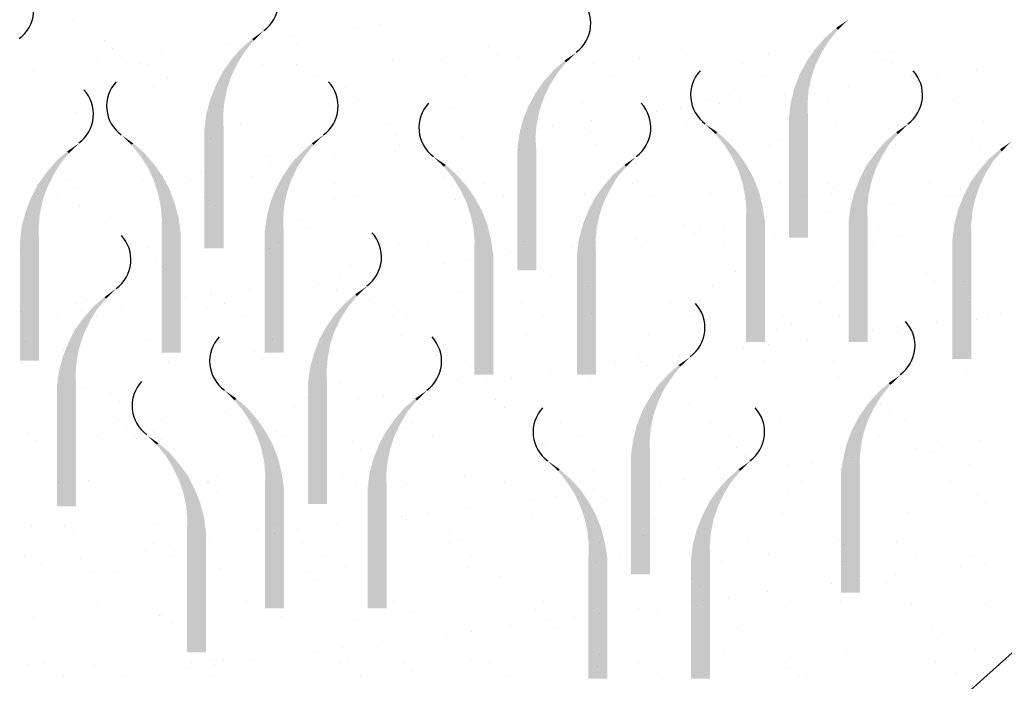
# Model space of a CAD drawing. Units: inches. Extents: x 8.03 to 18.03, y 0.01 to 8.01.
# Drawn here: x 10.69 to 11.69, y 5.07 to 5.73 of the extents above; entities that cross this region are included whole.
import ezdxf

# ---------------------------------------------------------------- set-up
doc = ezdxf.new("R2010")
doc.units = ezdxf.units.IN
doc.header["$MEASUREMENT"] = 0
doc.layers.add('PDF34_GROWING_MEDIUM', color=7, linetype='Continuous')
doc.layers.add('PDF34_VAGETATION', color=7, linetype='Continuous')

msp = doc.modelspace()

# ---------------------------------------------------------------- linework, layer by layer
at = {"layer": 'PDF34_GROWING_MEDIUM', "lineweight": 25}
for points in [[(10.74385, 5.73398), (10.74385, 5.73398)], [(11.02883, 5.72673), (11.02883, 5.72673)], [(11.05423, 5.72995), (11.05423, 5.72995)], [(10.96313, 5.71826), (10.96313, 5.71826)], [(10.77489, 5.71423), (10.77489, 5.71423)], [(10.89863, 5.7098), (10.89863, 5.7098)], [(10.92403, 5.71302), (10.92403, 5.71302)], [(10.97119, 5.7098), (10.97119, 5.7098)], [(11.16467, 5.70818), (11.16467, 5.70818)], [(10.78375, 5.70576), (10.78375, 5.70576)], [(10.83293, 5.70093), (10.83293, 5.70093)], [(11.17354, 5.70012), (11.17354, 5.70012)], [(11.36098, 5.70375), (11.36098, 5.70375)], [(11.44764, 5.70052), (11.44764, 5.70052)], [(11.55487, 5.70214), (11.55487, 5.70214)], [(11.57421, 5.70214), (11.57421, 5.70214)], [(10.76844, 5.69246), (10.76844, 5.69246)], [(10.79383, 5.69569), (10.79383, 5.69569)], [(10.81197, 5.69085), (10.81197, 5.69085)], [(10.81882, 5.68964), (10.81882, 5.68964)], [(10.93572, 5.69004), (10.93572, 5.69004)], [(10.96958, 5.69004), (10.96958, 5.69004)], [(11.06672, 5.69488), (11.06672, 5.69488)], [(11.12033, 5.69045), (11.12033, 5.69045)], [(11.19329, 5.69649), (11.19329, 5.69649)], [(11.27069, 5.69045), (11.27069, 5.69045)], [(11.31704, 5.69609), (11.31704, 5.69609)], [(11.42144, 5.69085), (11.42144, 5.69085)], [(11.56373, 5.69408), (11.56373, 5.69408)], [(11.5722, 5.69125), (11.5722, 5.69125)], [(10.70273, 5.684), (10.70273, 5.684)], [(10.83938, 5.67674), (10.83938, 5.67674)], [(10.99014, 5.67715), (10.99014, 5.67715)], [(11.14049, 5.67755), (11.14049, 5.67755)], [(11.29124, 5.67755), (11.29124, 5.67755)], [(11.442, 5.67795), (11.442, 5.67795)], [(11.59235, 5.67835), (11.59235, 5.67835)], [(11.61936, 5.67916), (11.61936, 5.67916)], [(11.65886, 5.6844), (11.65886, 5.6844)], [(10.82568, 5.66747), (10.82568, 5.66747)], [(11.52866, 5.66747), (11.52866, 5.66747)], [(11.59437, 5.67594), (11.59437, 5.67594)], [(11.01956, 5.66586), (11.01956, 5.66586)], [(11.02843, 5.65739), (11.02843, 5.65739)], [(11.21587, 5.66142), (11.21587, 5.66142)], [(11.40935, 5.65981), (11.40935, 5.65981)], [(11.46417, 5.65901), (11.46417, 5.65901)], [(11.48916, 5.66223), (11.48916, 5.66223)], [(11.63951, 5.65699), (11.63951, 5.65699)], [(11.00424, 5.64691), (11.00424, 5.64691)], [(11.25859, 5.65135), (11.25859, 5.65135)], [(11.38516, 5.65296), (11.38516, 5.65296)], [(11.39847, 5.65014), (11.39847, 5.65014)], [(11.41822, 5.65175), (11.41822, 5.65175)], [(11.50891, 5.65215), (11.50891, 5.65215)], [(11.60565, 5.65538), (11.60565, 5.65538)], [(10.74707, 5.64087), (10.74707, 5.64087)], [(10.87767, 5.6453), (10.87767, 5.6453)], [(11.12799, 5.64651), (11.12799, 5.64651)], [(11.33397, 5.64167), (11.33397, 5.64167)], [(11.35896, 5.6449), (11.35896, 5.6449)], [(10.76199, 5.62958), (10.76199, 5.62958)], [(10.91274, 5.62998), (10.91274, 5.62998)], [(11.0635, 5.63039), (11.0635, 5.63039)], [(11.21425, 5.63079), (11.21425, 5.63079)], [(11.22877, 5.62797), (11.22877, 5.62797)], [(11.26827, 5.63321), (11.26827, 5.63321)], [(11.36461, 5.63079), (11.36461, 5.63079)], [(11.51536, 5.63119), (11.51536, 5.63119)], [(11.66612, 5.6316), (11.66612, 5.6316)], [(10.87405, 5.62313), (10.87405, 5.62313)], [(11.07035, 5.6191), (11.07035, 5.6191)], [(11.20377, 5.62434), (11.20377, 5.62434)], [(11.26383, 5.61749), (11.26383, 5.61749)], [(10.88291, 5.61507), (10.88291, 5.61507)], [(11.07358, 5.60741), (11.07358, 5.60741)], [(11.09857, 5.61064), (11.09857, 5.61064)], [(11.13807, 5.61588), (11.13807, 5.61588)], [(11.2727, 5.60902), (11.2727, 5.60902)], [(11.45046, 5.60741), (11.45046, 5.60741)], [(11.46014, 5.61305), (11.46014, 5.61305)], [(11.57704, 5.60902), (11.57704, 5.60902)], [(11.65403, 5.61144), (11.65403, 5.61144)], [(10.81519, 5.59774), (10.81519, 5.59774)], [(10.93894, 5.59693), (10.93894, 5.59693)], [(11.00787, 5.59895), (11.00787, 5.59895)], [(11.06954, 5.60177), (11.06954, 5.60177)], [(11.19612, 5.60338), (11.19612, 5.60338)], [(11.31986, 5.60257), (11.31986, 5.60257)], [(11.66289, 5.60338), (11.66289, 5.60338)], [(10.94338, 5.59008), (10.94338, 5.59008)], [(10.96837, 5.59371), (10.96837, 5.59371)], [(10.72853, 5.58081), (10.72853, 5.58081)], [(10.87767, 5.58161), (10.87767, 5.58161)], [(10.70757, 5.56831), (10.70757, 5.56831)], [(10.7374, 5.57274), (10.7374, 5.57274)], [(10.81318, 5.57315), (10.81318, 5.57315)], [(10.83817, 5.57637), (10.83817, 5.57637)], [(10.85792, 5.56871), (10.85792, 5.56871)], [(10.92484, 5.57637), (10.92484, 5.57637)], [(11.00868, 5.56912), (11.00868, 5.56912)], [(11.11832, 5.57476), (11.11832, 5.57476)], [(11.15943, 5.56912), (11.15943, 5.56912)], [(11.30979, 5.56952), (11.30979, 5.56952)], [(11.31503, 5.57073), (11.31503, 5.57073)], [(11.46054, 5.56992), (11.46054, 5.56992)], [(11.50851, 5.56912), (11.50851, 5.56912)], [(11.6113, 5.56992), (11.6113, 5.56992)], [(10.70797, 5.55944), (10.70797, 5.55944)], [(10.74748, 5.56428), (10.74748, 5.56428)], [(11.12759, 5.5667), (11.12759, 5.5667)], [(11.26142, 5.55783), (11.26142, 5.55783)], [(11.38839, 5.55944), (11.38839, 5.55944)], [(11.51173, 5.55904), (11.51173, 5.55904)], [(11.51738, 5.56065), (11.51738, 5.56065)], [(11.63145, 5.55702), (11.63145, 5.55702)], [(11.64274, 5.56388), (11.64274, 5.56388)], [(11.6641, 5.55985), (11.6641, 5.55985)], [(10.72772, 5.55541), (10.72772, 5.55541)], [(10.74989, 5.54735), (10.74989, 5.54735)], [(10.87848, 5.55582), (10.87848, 5.55582)], [(10.8805, 5.55219), (10.8805, 5.55219)], [(11.00707, 5.5538), (11.00707, 5.5538)], [(11.02924, 5.55582), (11.02924, 5.55582)], [(11.13081, 5.5534), (11.13081, 5.5534)], [(11.17959, 5.55622), (11.17959, 5.55622)], [(11.33034, 5.55662), (11.33034, 5.55662)], [(11.4811, 5.55662), (11.4811, 5.55662)], [(11.57341, 5.54775), (11.57341, 5.54775)], [(11.63911, 5.55662), (11.63911, 5.55662)], [(11.50891, 5.53929), (11.50891, 5.53929)], [(11.5339, 5.54292), (11.5339, 5.54292)], [(10.77972, 5.53405), (10.77972, 5.53405)], [(10.97321, 5.53244), (10.97321, 5.53244)], [(11.16951, 5.528), (11.16951, 5.528)], [(11.44321, 5.53082), (11.44321, 5.53082)], [(10.98207, 5.52437), (10.98207, 5.52437)], [(11.36299, 5.52639), (11.36299, 5.52639)], [(11.37186, 5.51833), (11.37186, 5.51833)], [(11.37871, 5.52236), (11.37871, 5.52236)], [(11.40371, 5.52558), (11.40371, 5.52558)], [(11.5593, 5.52236), (11.5593, 5.52236)], [(10.80109, 5.50865), (10.80109, 5.50865)], [(10.95184, 5.50906), (10.95184, 5.50906)], [(11.07277, 5.50865), (11.07277, 5.50865)], [(11.1026, 5.50906), (11.1026, 5.50906)], [(11.19934, 5.51027), (11.19934, 5.51027)], [(11.25295, 5.50946), (11.25295, 5.50946)], [(11.27351, 5.50865), (11.27351, 5.50865)], [(11.31301, 5.51349), (11.31301, 5.51349)], [(11.32309, 5.50946), (11.32309, 5.50946)], [(11.40371, 5.50986), (11.40371, 5.50986)], [(11.45369, 5.5143), (11.45369, 5.5143)], [(11.55446, 5.50986), (11.55446, 5.50986)], [(11.58026, 5.51591), (11.58026, 5.51591)], [(10.69145, 5.50261), (10.69145, 5.50261)], [(10.81842, 5.50422), (10.81842, 5.50422)], [(10.94217, 5.50382), (10.94217, 5.50382)], [(11.24852, 5.50503), (11.24852, 5.50503)], [(10.82769, 5.49011), (10.82769, 5.49011)], [(11.11832, 5.4881), (11.11832, 5.4881)], [(11.14331, 5.49132), (11.14331, 5.49132)], [(11.18281, 5.49656), (11.18281, 5.49656)], [(10.83656, 5.48165), (10.83656, 5.48165)], [(11.024, 5.48568), (11.024, 5.48568)], [(11.05261, 5.47923), (11.05261, 5.47923)], [(11.21748, 5.48407), (11.21748, 5.48407)], [(11.41419, 5.47963), (11.41419, 5.47963)], [(11.60767, 5.47802), (11.60767, 5.47802)], [(10.98812, 5.47076), (10.98812, 5.47076)], [(11.01311, 5.47439), (11.01311, 5.47439)], [(11.22675, 5.476), (11.22675, 5.476)], [(11.61654, 5.46996), (11.61654, 5.46996)], [(11.62057, 5.02736), (11.75964, 5.15192), (11.91321, 5.21399), (12.00874, 5.23334), (12.04744, 5.26196), (12.12887, 5.32928), (12.2248, 5.40103), (12.32033, 5.43932), (12.44045, 5.46794)], [(11.64556, 5.47036), (11.64556, 5.47036)], [(10.88372, 5.45907), (10.88372, 5.45907)], [(10.92242, 5.4623), (10.92242, 5.4623)], [(11.01029, 5.46069), (11.01029, 5.46069)], [(11.13404, 5.45988), (11.13404, 5.45988)], [(11.26464, 5.46472), (11.26464, 5.46472)], [(11.39121, 5.46633), (11.39121, 5.46633)], [(11.51496, 5.46593), (11.51496, 5.46593)], [(10.74667, 5.44738), (10.74667, 5.44738)], [(10.75312, 5.45424), (10.75312, 5.45424)], [(10.85792, 5.45383), (10.85792, 5.45383)], [(10.88291, 5.45706), (10.88291, 5.45706)], [(10.89702, 5.44738), (10.89702, 5.44738)], [(11.04778, 5.44779), (11.04778, 5.44779)], [(11.19853, 5.44819), (11.19853, 5.44819)], [(11.34889, 5.44859), (11.34889, 5.44859)], [(11.49964, 5.44859), (11.49964, 5.44859)], [(11.6504, 5.449), (11.6504, 5.449)], [(10.69104, 5.43932), (10.69104, 5.43932)], [(10.75272, 5.44013), (10.75272, 5.44013)], [(10.79222, 5.44497), (10.79222, 5.44497)], [(10.87888, 5.44335), (10.87888, 5.44335)], [(11.07237, 5.44174), (11.07237, 5.44174)], [(11.26867, 5.43731), (11.26867, 5.43731)], [(11.68345, 5.43731), (11.68345, 5.43731)], [(10.72772, 5.4365), (10.72772, 5.4365)], [(10.76682, 5.43449), (10.76682, 5.43449)], [(10.91758, 5.43449), (10.91758, 5.43449)], [(11.06834, 5.43489), (11.06834, 5.43489)], [(11.08123, 5.43328), (11.08123, 5.43328)], [(11.21869, 5.43529), (11.21869, 5.43529)], [(11.36944, 5.43529), (11.36944, 5.43529)], [(11.46215, 5.43569), (11.46215, 5.43569)], [(11.47102, 5.42763), (11.47102, 5.42763)], [(11.5202, 5.43569), (11.5202, 5.43569)], [(11.61775, 5.42844), (11.61775, 5.42844)], [(11.65846, 5.43126), (11.65846, 5.43126)], [(11.67055, 5.4361), (11.67055, 5.4361)], [(11.45651, 5.42118), (11.45651, 5.42118)], [(11.55325, 5.41997), (11.55325, 5.41997)], [(11.57865, 5.4236), (11.57865, 5.4236)], [(11.58308, 5.4228), (11.58308, 5.4228)], [(10.69467, 5.40949), (10.69467, 5.40949)], [(10.82124, 5.41111), (10.82124, 5.41111)], [(10.94499, 5.4107), (10.94499, 5.4107)], [(11.07559, 5.41514), (11.07559, 5.41514)], [(11.20216, 5.41675), (11.20216, 5.41675)], [(11.32591, 5.41635), (11.32591, 5.41635)], [(11.48755, 5.41151), (11.48755, 5.41151)], [(10.73337, 5.40063), (10.73337, 5.40063)], [(10.92685, 5.39901), (10.92685, 5.39901)], [(11.42305, 5.40304), (11.42305, 5.40304)], [(11.44845, 5.40627), (11.44845, 5.40627)], [(10.68983, 5.38732), (10.68983, 5.38732)], [(10.84019, 5.38773), (10.84019, 5.38773)], [(10.93572, 5.39095), (10.93572, 5.39095)], [(10.99094, 5.38773), (10.99094, 5.38773)], [(11.12316, 5.39498), (11.12316, 5.39498)], [(11.1417, 5.38813), (11.1417, 5.38813)], [(11.29205, 5.38853), (11.29205, 5.38853)], [(11.31664, 5.39337), (11.31664, 5.39337)], [(11.31825, 5.38894), (11.31825, 5.38894)], [(11.35735, 5.39418), (11.35735, 5.39418)], [(11.44281, 5.38853), (11.44281, 5.38853)], [(11.51335, 5.38894), (11.51335, 5.38894)], [(11.59356, 5.38894), (11.59356, 5.38894)], [(11.29286, 5.38571), (11.29286, 5.38571)], [(11.32551, 5.3849), (11.32551, 5.3849)], [(11.01311, 5.36757), (11.01311, 5.36757)], [(11.16266, 5.36878), (11.16266, 5.36878)], [(11.18805, 5.37201), (11.18805, 5.37201)], [(11.22715, 5.37725), (11.22715, 5.37725)], [(11.26787, 5.3716), (11.26787, 5.3716)], [(11.39444, 5.37322), (11.39444, 5.37322)], [(11.51818, 5.37241), (11.51818, 5.37241)], [(11.64879, 5.37725), (11.64879, 5.37725)], [(10.75594, 5.36112), (10.75594, 5.36112)], [(10.88654, 5.36596), (10.88654, 5.36596)], [(11.09695, 5.35991), (11.09695, 5.35991)], [(11.13686, 5.36677), (11.13686, 5.36677)], [(10.78134, 5.35669), (10.78134, 5.35669)], [(10.7902, 5.34863), (10.7902, 5.34863)], [(10.97764, 5.35225), (10.97764, 5.35225)], [(11.03246, 5.35145), (11.03246, 5.35145)], [(11.05786, 5.35467), (11.05786, 5.35467)], [(11.17153, 5.35064), (11.17153, 5.35064)], [(10.92766, 5.33774), (10.92766, 5.33774)], [(10.96676, 5.34298), (10.96676, 5.34298)], [(11.18039, 5.34258), (11.18039, 5.34258)], [(11.36783, 5.34661), (11.36783, 5.34661)], [(11.56131, 5.345), (11.56131, 5.345)], [(10.90226, 5.33452), (10.90226, 5.33452)], [(11.45974, 5.32767), (11.45974, 5.32767)], [(11.53874, 5.32767), (11.53874, 5.32767)], [(11.57018, 5.33653), (11.57018, 5.33653)], [(11.58631, 5.32928), (11.58631, 5.32928)], [(10.78537, 5.32605), (10.78537, 5.32605)], [(10.79746, 5.32041), (10.79746, 5.32041)], [(10.82447, 5.31799), (10.82447, 5.31799)], [(10.83656, 5.32565), (10.83656, 5.32565)], [(10.93612, 5.32646), (10.93612, 5.32646)], [(10.94821, 5.31759), (10.94821, 5.31759)], [(11.07882, 5.32202), (11.07882, 5.32202)], [(11.08688, 5.32686), (11.08688, 5.32686)], [(11.20539, 5.32364), (11.20539, 5.32364)], [(11.23723, 5.32686), (11.23723, 5.32686)], [(11.32913, 5.32323), (11.32913, 5.32323)], [(11.38799, 5.32726), (11.38799, 5.32726)], [(10.6979, 5.31638), (10.6979, 5.31638)], [(10.70636, 5.30872), (10.70636, 5.30872)], [(10.77206, 5.31719), (10.77206, 5.31719)], [(10.80592, 5.31315), (10.80592, 5.31315)], [(10.83253, 5.30993), (10.83253, 5.30993)], [(10.95668, 5.31356), (10.95668, 5.31356)], [(11.02601, 5.30832), (11.02601, 5.30832)], [(11.10703, 5.31356), (11.10703, 5.31356)], [(11.25779, 5.31396), (11.25779, 5.31396)], [(11.40854, 5.31436), (11.40854, 5.31436)], [(11.5589, 5.31436), (11.5589, 5.31436)], [(11.66249, 5.30912), (11.66249, 5.30912)], [(11.03488, 5.30026), (11.03488, 5.30026)], [(11.22232, 5.30388), (11.22232, 5.30388)], [(11.4158, 5.30227), (11.4158, 5.30227)], [(11.598, 5.30066), (11.598, 5.30066)], [(11.61251, 5.29824), (11.61251, 5.29824)], [(11.62299, 5.30388), (11.62299, 5.30388)], [(11.42467, 5.29421), (11.42467, 5.29421)], [(11.53229, 5.29219), (11.53229, 5.29219)], [(11.27069, 5.27849), (11.27069, 5.27849)], [(11.39726, 5.2801), (11.39726, 5.2801)], [(11.4678, 5.28373), (11.4678, 5.28373)], [(11.49279, 5.28695), (11.49279, 5.28695)], [(11.52101, 5.2793), (11.52101, 5.2793)], [(11.65161, 5.28413), (11.65161, 5.28413)], [(10.75917, 5.26801), (10.75917, 5.26801)], [(10.88977, 5.27244), (10.88977, 5.27244)], [(11.01634, 5.27406), (11.01634, 5.27406)], [(11.14009, 5.27365), (11.14009, 5.27365)], [(11.36259, 5.26962), (11.36259, 5.26962)], [(11.40209, 5.27486), (11.40209, 5.27486)], [(11.48191, 5.26761), (11.48191, 5.26761)], [(11.63266, 5.26761), (11.63266, 5.26761)], [(10.72893, 5.26599), (10.72893, 5.26599)], [(10.87929, 5.2664), (10.87929, 5.2664)], [(10.8805, 5.26599), (10.8805, 5.26599)], [(11.03004, 5.2668), (11.03004, 5.2668)], [(11.0768, 5.26156), (11.0768, 5.26156)], [(11.1808, 5.2668), (11.1808, 5.2668)], [(11.27069, 5.25995), (11.27069, 5.25995)], [(11.2719, 5.25793), (11.2719, 5.25793)], [(11.33115, 5.2672), (11.33115, 5.2672)], [(11.3376, 5.2664), (11.3376, 5.2664)], [(10.88936, 5.25753), (10.88936, 5.25753)], [(11.2074, 5.24947), (11.2074, 5.24947)], [(11.23239, 5.25269), (11.23239, 5.25269)], [(11.27955, 5.25189), (11.27955, 5.25189)], [(11.46699, 5.25551), (11.46699, 5.25551)], [(11.66047, 5.2539), (11.66047, 5.2539)], [(11.1417, 5.2406), (11.1417, 5.2406)], [(11.66934, 5.24584), (11.66934, 5.24584)], [(11.0772, 5.23213), (11.0772, 5.23213)], [(11.08164, 5.22891), (11.08164, 5.22891)], [(11.1022, 5.23536), (11.1022, 5.23536)], [(11.20821, 5.23052), (11.20821, 5.23052)], [(11.33196, 5.23012), (11.33196, 5.23012)], [(11.46256, 5.23455), (11.46256, 5.23455)], [(11.58953, 5.23616), (11.58953, 5.23616)], [(10.70072, 5.22327), (10.70072, 5.22327)], [(10.73498, 5.22327), (10.73498, 5.22327)], [(10.82729, 5.22488), (10.82729, 5.22488)], [(10.93169, 5.21923), (10.93169, 5.21923)], [(10.95104, 5.22407), (10.95104, 5.22407)], [(10.972, 5.21843), (10.972, 5.21843)], [(11.0115, 5.22367), (11.0115, 5.22367)], [(10.74425, 5.2152), (10.74425, 5.2152)], [(10.94701, 5.2152), (10.94701, 5.2152)], [(11.12517, 5.21762), (11.12517, 5.21762)], [(11.13404, 5.20916), (11.13404, 5.20916)], [(11.32148, 5.21319), (11.32148, 5.21319)], [(11.51496, 5.21158), (11.51496, 5.21158)], [(10.81681, 5.19787), (10.81681, 5.19787)], [(10.82447, 5.20513), (10.82447, 5.20513)], [(10.8418, 5.2011), (10.8418, 5.2011)], [(10.8813, 5.20634), (10.8813, 5.20634)], [(10.97522, 5.20553), (10.97522, 5.20553)], [(11.12598, 5.20553), (11.12598, 5.20553)], [(11.27633, 5.20593), (11.27633, 5.20593)], [(11.42709, 5.20634), (11.42709, 5.20634)], [(11.52383, 5.20351), (11.52383, 5.20351)], [(11.57784, 5.20634), (11.57784, 5.20634)], [(10.69427, 5.19182), (10.69427, 5.19182)], [(10.7511, 5.18941), (10.7511, 5.18941)], [(10.84502, 5.19223), (10.84502, 5.19223)], [(10.99578, 5.19223), (10.99578, 5.19223)], [(11.14613, 5.19263), (11.14613, 5.19263)], [(11.29689, 5.19303), (11.29689, 5.19303)], [(11.44764, 5.19303), (11.44764, 5.19303)], [(11.598, 5.19344), (11.598, 5.19344)], [(11.65483, 5.19102), (11.65483, 5.19102)], [(10.7116, 5.18417), (10.7116, 5.18417)], [(10.89299, 5.17933), (10.89299, 5.17933)], [(11.01956, 5.18094), (11.01956, 5.18094)], [(11.14331, 5.18054), (11.14331, 5.18054)], [(11.27391, 5.18497), (11.27391, 5.18497)], [(11.40048, 5.18658), (11.40048, 5.18658)], [(11.52423, 5.18618), (11.52423, 5.18618)], [(11.64234, 5.18134), (11.64234, 5.18134)], [(11.66773, 5.18457), (11.66773, 5.18457)], [(10.76199, 5.17489), (10.76199, 5.17489)], [(10.78617, 5.17651), (10.78617, 5.17651)], [(10.97966, 5.17489), (10.97966, 5.17489)], [(11.17596, 5.17086), (11.17596, 5.17086)], [(11.36985, 5.16925), (11.36985, 5.16925)], [(11.57663, 5.17288), (11.57663, 5.17288)], [(10.98852, 5.16683), (10.98852, 5.16683)], [(11.37871, 5.16079), (11.37871, 5.16079)], [(11.51214, 5.16441), (11.51214, 5.16441)], [(11.53753, 5.16764), (11.53753, 5.16764)], [(11.56615, 5.16482), (11.56615, 5.16482)], [(11.40733, 5.15031), (11.40733, 5.15031)], [(11.44643, 5.15555), (11.44643, 5.15555)], [(10.76763, 5.14507), (10.76763, 5.14507)], [(10.91839, 5.14547), (10.91839, 5.14547)], [(11.06914, 5.14547), (11.06914, 5.14547)], [(11.21949, 5.14587), (11.21949, 5.14587)], [(11.31624, 5.13862), (11.31624, 5.13862)], [(11.37025, 5.14628), (11.37025, 5.14628)], [(11.38194, 5.14708), (11.38194, 5.14708)], [(11.46578, 5.14144), (11.46578, 5.14144)], [(11.52101, 5.14628), (11.52101, 5.14628)], [(11.59235, 5.14305), (11.59235, 5.14305)], [(11.67176, 5.14668), (11.67176, 5.14668)], [(10.70394, 5.13015), (10.70394, 5.13015)], [(10.83051, 5.13176), (10.83051, 5.13176)], [(10.83414, 5.13257), (10.83414, 5.13257)], [(10.95426, 5.13096), (10.95426, 5.13096)], [(11.03085, 5.12814), (11.03085, 5.12814)], [(11.08486, 5.1358), (11.08486, 5.1358)], [(11.21143, 5.13741), (11.21143, 5.13741)], [(11.25174, 5.13015), (11.25174, 5.13015)], [(11.27714, 5.13338), (11.27714, 5.13338)], [(11.33518, 5.1366), (11.33518, 5.1366)], [(10.84341, 5.12451), (10.84341, 5.12451)], [(11.18604, 5.12128), (11.18604, 5.12128)], [(11.22433, 5.12652), (11.22433, 5.12652)], [(11.2332, 5.11846), (11.2332, 5.11846)], [(11.42064, 5.12249), (11.42064, 5.12249)], [(11.61412, 5.12088), (11.61412, 5.12088)], [(11.12154, 5.11282), (11.12154, 5.11282)], [(11.14694, 5.11604), (11.14694, 5.11604)], [(11.62299, 5.11242), (11.62299, 5.11242)], [(11.01674, 5.09911), (11.01674, 5.09911)], [(11.05584, 5.10435), (11.05584, 5.10435)], [(10.99135, 5.09549), (10.99135, 5.09549)], [(11.27673, 5.09186), (11.27673, 5.09186)], [(11.4033, 5.09347), (11.4033, 5.09347)], [(11.52705, 5.09307), (11.52705, 5.09307)], [(11.65765, 5.0975), (11.65765, 5.0975)], [(10.6979, 5.08178), (10.6979, 5.08178)], [(10.71321, 5.0838), (10.71321, 5.0838)], [(10.76521, 5.08138), (10.76521, 5.08138)], [(10.86115, 5.07856), (10.86115, 5.07856)], [(10.86357, 5.0838), (10.86357, 5.0838)], [(10.88533, 5.08581), (10.88533, 5.08581)], [(10.88654, 5.08178), (10.88654, 5.08178)], [(10.89581, 5.08622), (10.89581, 5.08622)], [(10.92564, 5.08702), (10.92564, 5.08702)], [(11.01432, 5.0842), (11.01432, 5.0842)], [(11.02238, 5.08783), (11.02238, 5.08783)], [(11.07882, 5.0842), (11.07882, 5.0842)], [(11.14613, 5.08742), (11.14613, 5.08742)], [(11.16508, 5.0846), (11.16508, 5.0846)], [(11.27512, 5.07977), (11.27512, 5.07977)], [(11.31543, 5.0846), (11.31543, 5.0846)], [(11.46619, 5.08501), (11.46619, 5.08501)], [(11.4686, 5.07815), (11.4686, 5.07815)], [(11.61694, 5.08541), (11.61694, 5.08541)], [(10.73337, 5.07049), (10.73337, 5.07049)], [(10.79544, 5.06969), (10.79544, 5.06969)], [(10.88412, 5.0709), (10.88412, 5.0709)], [(11.03488, 5.0713), (11.03488, 5.0713)], [(11.08768, 5.07614), (11.08768, 5.07614)], [(11.18523, 5.0713), (11.18523, 5.0713)], [(11.33599, 5.0717), (11.33599, 5.0717)], [(11.47788, 5.07009), (11.47788, 5.07009)], [(11.48674, 5.07211), (11.48674, 5.07211)], [(11.6371, 5.07251), (11.6371, 5.07251)], [(11.66531, 5.07412), (11.66531, 5.07412)]]:
    msp.add_lwpolyline(points, dxfattribs=at)
at = {"layer": 'PDF34_VAGETATION', "lineweight": 25}
for centre, radius, start, end in [((10.91536, 5.75313), 0.03608, 305.9841, 42.95117), ((10.66746, 5.74507), 0.03608, 305.9841, 42.95117), ((11.23179, 5.73136), 0.03608, 305.9841, 42.95117), ((11.40512, 5.65881), 0.03607, 137.04739, 234.01489), ((11.56797, 5.6588), 0.03608, 305.98511, 42.95261), ((10.81338, 5.64752), 0.03608, 137.04884, 234.0159), ((10.97583, 5.64752), 0.03608, 305.9841, 42.95117), ((10.72793, 5.63946), 0.03608, 305.9841, 42.95117), ((11.12981, 5.62575), 0.03608, 137.04884, 234.0159), ((11.29266, 5.62575), 0.03608, 305.98511, 42.95261), ((11.01976, 5.49475), 0.03608, 305.9841, 42.95117), ((10.76582, 5.49193), 0.03608, 305.9841, 42.95117), ((11.34748, 5.423), 0.03608, 305.98511, 42.95261), ((11.56031, 5.40486), 0.03608, 305.98511, 42.95261), ((10.91778, 5.38914), 0.03608, 137.04884, 234.0159), ((11.08063, 5.38914), 0.03608, 305.9841, 42.95117), ((10.83918, 5.34399), 0.03608, 137.04884, 234.0159), ((11.24549, 5.31739), 0.03608, 137.04884, 234.0159), ((11.40794, 5.31739), 0.03608, 305.98511, 42.95261)]:
    msp.add_arc(centre, radius, start, end, dxfattribs=at)
at = {"layer": 'PDF34_VAGETATION', "transparency": 33554559}
for points in [[(11.51657, 5.72673), (11.51818, 5.72471), (11.50569, 5.71705)], [(11.52866, 5.73479), (11.51657, 5.72673), (11.51818, 5.72471)], [(10.93652, 5.7239), (10.92484, 5.71544), (10.92645, 5.71383)], [(11.50569, 5.71705), (11.50932, 5.71383), (11.49561, 5.70576)], [(11.51818, 5.72471), (11.50569, 5.71705), (11.50932, 5.71383)], [(10.92484, 5.71544), (10.92645, 5.71383), (10.91355, 5.70576)], [(10.92645, 5.71383), (10.91355, 5.70576), (10.91718, 5.70254)], [(11.50932, 5.71383), (11.49561, 5.70576), (11.50166, 5.70173)], [(10.91355, 5.70576), (10.91718, 5.70254), (10.90387, 5.69488)], [(10.91718, 5.70254), (10.90387, 5.69488), (10.90992, 5.69085)], [(11.25335, 5.70173), (11.24126, 5.69367), (11.24287, 5.69166)], [(11.49561, 5.70576), (11.50166, 5.70173), (11.48715, 5.69367)], [(11.50166, 5.70173), (11.48715, 5.69367), (11.49561, 5.68924)], [(10.90387, 5.69488), (10.90992, 5.69085), (10.89501, 5.68239)], [(10.90992, 5.69085), (10.89501, 5.68239), (10.90387, 5.67835)], [(11.24126, 5.69367), (11.24287, 5.69166), (11.23038, 5.684)], [(11.24287, 5.69166), (11.23038, 5.684), (11.23401, 5.68077)], [(11.48715, 5.69367), (11.49561, 5.68924), (11.47989, 5.68037)], [(11.49561, 5.68924), (11.47989, 5.68037), (11.49118, 5.67594)], [(10.89501, 5.68239), (10.90387, 5.67835), (10.88815, 5.66908)], [(10.90387, 5.67835), (10.88815, 5.66908), (10.89944, 5.66505)], [(11.23038, 5.684), (11.23401, 5.68077), (11.2203, 5.67271)], [(11.23401, 5.68077), (11.2203, 5.67271), (11.22635, 5.66868)], [(11.47989, 5.68037), (11.49118, 5.67594), (11.47425, 5.66626)], [(10.88815, 5.66908), (10.89944, 5.66505), (10.88251, 5.65498)], [(11.2203, 5.67271), (11.22635, 5.66868), (11.21184, 5.66062)], [(11.22635, 5.66868), (11.21184, 5.66062), (11.2203, 5.65618)], [(11.49118, 5.67594), (11.47425, 5.66626), (11.48836, 5.66263)], [(10.89944, 5.66505), (10.88251, 5.65498), (10.89662, 5.65175)], [(11.21184, 5.66062), (11.2203, 5.65618), (11.20458, 5.64732)], [(11.47425, 5.66626), (11.48836, 5.66263), (11.47062, 5.65135)], [(11.48836, 5.66263), (11.47062, 5.65135), (11.48755, 5.64933)], [(10.88251, 5.65498), (10.89662, 5.65175), (10.87848, 5.64006)], [(10.89662, 5.65175), (10.87848, 5.64006), (10.89541, 5.63805)], [(11.20458, 5.64732), (11.21587, 5.64288), (11.19894, 5.63321)], [(11.2203, 5.65618), (11.20458, 5.64732), (11.21587, 5.64288)], [(11.47062, 5.65135), (11.48755, 5.64933), (11.4686, 5.63563)], [(11.48755, 5.64933), (11.4686, 5.63563), (11.48795, 5.63563)], [(10.87848, 5.64006), (10.89541, 5.63805), (10.87646, 5.62474)], [(10.89541, 5.63805), (10.87646, 5.62474), (10.89581, 5.62474)], [(11.21587, 5.64288), (11.19894, 5.63321), (11.21304, 5.62958)], [(11.19894, 5.63321), (11.21304, 5.62958), (11.19531, 5.61829)], [(11.21304, 5.62958), (11.19531, 5.61829), (11.21184, 5.61628)], [(11.39605, 5.62112), (11.39444, 5.6191), (11.38396, 5.62918)], [(11.4686, 5.5143), (11.48795, 5.5143), (11.4686, 5.63563)], [(11.48795, 5.5143), (11.4686, 5.63563), (11.48795, 5.63563)], [(11.58913, 5.62918), (11.57744, 5.62112), (11.57905, 5.6191)], [(10.80431, 5.60983), (10.8027, 5.60822), (10.79222, 5.61829)], [(10.87646, 5.50341), (10.89581, 5.50341), (10.87646, 5.62474)], [(10.89581, 5.50341), (10.87646, 5.62474), (10.89581, 5.62474)], [(10.99739, 5.61829), (10.9853, 5.60983), (10.98691, 5.60822)], [(11.19531, 5.61829), (11.21184, 5.61628), (11.19329, 5.60298)], [(11.4033, 5.60822), (11.39605, 5.62112), (11.39444, 5.6191)], [(11.40693, 5.61144), (11.4033, 5.60822), (11.39605, 5.62112)], [(11.57744, 5.62112), (11.57905, 5.6191), (11.56615, 5.61144)], [(11.57905, 5.6191), (11.56615, 5.61144), (11.56978, 5.60822)], [(10.74949, 5.60983), (10.7374, 5.60177), (10.73901, 5.59975)], [(10.81157, 5.59693), (10.80431, 5.60983), (10.8027, 5.60822)], [(10.81519, 5.60016), (10.81157, 5.59693), (10.80431, 5.60983)], [(10.9853, 5.60983), (10.98691, 5.60822), (10.97442, 5.60016)], [(10.98691, 5.60822), (10.97442, 5.60016), (10.97804, 5.59693)], [(11.21184, 5.61628), (11.19329, 5.60298), (11.21264, 5.60298)], [(11.41096, 5.59612), (11.40693, 5.61144), (11.4033, 5.60822)], [(11.41701, 5.60016), (11.41096, 5.59612), (11.40693, 5.61144)], [(11.56615, 5.61144), (11.56978, 5.60822), (11.55648, 5.60016)], [(11.56978, 5.60822), (11.55648, 5.60016), (11.56252, 5.59612)], [(11.69433, 5.61184), (11.68264, 5.60378), (11.68426, 5.60177)], [(10.7374, 5.60177), (10.73901, 5.59975), (10.72651, 5.59209)], [(10.73901, 5.59975), (10.72651, 5.59209), (10.73014, 5.58887)], [(10.81923, 5.58524), (10.81519, 5.60016), (10.81157, 5.59693)], [(10.82487, 5.58927), (10.81923, 5.58524), (10.81519, 5.60016)], [(10.97442, 5.60016), (10.97804, 5.59693), (10.96434, 5.58927)], [(10.97804, 5.59693), (10.96434, 5.58927), (10.97038, 5.58524)], [(11.19329, 5.48124), (11.21264, 5.48124), (11.19329, 5.60298)], [(11.21264, 5.48124), (11.19329, 5.60298), (11.21264, 5.60298)], [(11.41701, 5.58363), (11.41701, 5.60016), (11.41096, 5.59612)], [(11.42547, 5.58806), (11.41701, 5.58363), (11.41701, 5.60016)], [(11.55648, 5.60016), (11.56252, 5.59612), (11.54761, 5.58806)], [(11.68264, 5.60378), (11.68426, 5.60177), (11.67136, 5.59411)], [(11.68426, 5.60177), (11.67136, 5.59411), (11.67499, 5.59088)], [(10.72651, 5.59209), (10.73014, 5.58887), (10.71684, 5.58081)], [(10.73014, 5.58887), (10.71684, 5.58081), (10.72289, 5.57678)], [(10.82487, 5.57274), (10.82487, 5.58927), (10.81923, 5.58524)], [(10.83374, 5.57678), (10.82487, 5.57274), (10.82487, 5.58927)], [(10.96434, 5.58927), (10.97038, 5.58524), (10.95587, 5.57678)], [(11.12074, 5.58806), (11.11912, 5.58605), (11.10864, 5.59612)], [(11.12799, 5.57516), (11.12074, 5.58806), (11.11912, 5.58605)], [(11.13162, 5.57839), (11.12799, 5.57516), (11.12074, 5.58806)], [(11.30213, 5.58806), (11.30374, 5.58605), (11.29084, 5.57839)], [(11.31382, 5.59612), (11.30213, 5.58806), (11.30374, 5.58605)], [(11.42144, 5.57033), (11.42547, 5.58806), (11.41701, 5.58363)], [(11.43273, 5.57476), (11.42144, 5.57033), (11.42547, 5.58806)], [(11.54761, 5.58806), (11.55648, 5.58363), (11.54076, 5.57476)], [(11.56252, 5.59612), (11.54761, 5.58806), (11.55648, 5.58363)], [(11.67136, 5.59411), (11.67499, 5.59088), (11.66168, 5.58282)], [(11.67499, 5.59088), (11.66168, 5.58282), (11.66773, 5.57879)], [(10.71684, 5.58081), (10.72289, 5.57678), (10.70797, 5.56871)], [(10.97038, 5.58524), (10.95587, 5.57678), (10.96434, 5.57274)], [(11.13565, 5.56307), (11.13162, 5.57839), (11.12799, 5.57516)], [(11.1417, 5.5671), (11.13565, 5.56307), (11.13162, 5.57839)], [(11.29084, 5.57839), (11.29447, 5.57516), (11.28117, 5.5671)], [(11.30374, 5.58605), (11.29084, 5.57839), (11.29447, 5.57516)], [(11.55648, 5.58363), (11.54076, 5.57476), (11.55204, 5.57033)], [(11.66168, 5.58282), (11.66773, 5.57879), (11.65282, 5.57073)], [(11.66773, 5.57879), (11.65282, 5.57073), (11.66168, 5.5663)], [(10.70797, 5.56871), (10.71684, 5.56428), (10.70112, 5.55541)], [(10.72289, 5.57678), (10.70797, 5.56871), (10.71684, 5.56428)], [(10.8293, 5.55944), (10.83374, 5.57678), (10.82487, 5.57274)], [(10.84099, 5.56347), (10.8293, 5.55944), (10.83374, 5.57678)], [(10.95587, 5.57678), (10.96434, 5.57274), (10.94862, 5.56347)], [(10.96434, 5.57274), (10.94862, 5.56347), (10.9599, 5.55944)], [(11.1417, 5.55058), (11.1417, 5.5671), (11.13565, 5.56307)], [(11.15016, 5.55501), (11.1417, 5.55058), (11.1417, 5.5671)], [(11.28117, 5.5671), (11.28721, 5.56307), (11.2723, 5.55501)], [(11.29447, 5.57516), (11.28117, 5.5671), (11.28721, 5.56307)], [(11.42426, 5.55702), (11.43273, 5.57476), (11.42144, 5.57033)], [(11.43837, 5.56065), (11.42426, 5.55702), (11.43273, 5.57476)], [(11.54076, 5.57476), (11.55204, 5.57033), (11.53511, 5.56065)], [(11.55204, 5.57033), (11.53511, 5.56065), (11.54922, 5.55702)], [(11.65282, 5.57073), (11.66168, 5.5663), (11.64596, 5.55743)], [(10.71684, 5.56428), (10.70112, 5.55541), (10.71241, 5.55138)], [(10.83212, 5.54614), (10.84099, 5.56347), (10.8293, 5.55944)], [(10.84623, 5.54937), (10.83212, 5.54614), (10.84099, 5.56347)], [(10.94862, 5.56347), (10.9599, 5.55944), (10.94297, 5.54937)], [(10.9599, 5.55944), (10.94297, 5.54937), (10.95708, 5.54614)], [(11.28721, 5.56307), (11.2723, 5.55501), (11.28117, 5.55058)], [(11.42547, 5.54372), (11.43837, 5.56065), (11.42426, 5.55702)], [(11.442, 5.54574), (11.42547, 5.54372), (11.43837, 5.56065)], [(11.53511, 5.56065), (11.54922, 5.55702), (11.53108, 5.54574)], [(11.54922, 5.55702), (11.53108, 5.54574), (11.54801, 5.54372)], [(11.64596, 5.55743), (11.65725, 5.55299), (11.64032, 5.54332)], [(11.66168, 5.5663), (11.64596, 5.55743), (11.65725, 5.55299)], [(10.70112, 5.55541), (10.71241, 5.55138), (10.69548, 5.5413)], [(10.71241, 5.55138), (10.69548, 5.5413), (10.70959, 5.53768)], [(10.83333, 5.53244), (10.84623, 5.54937), (10.83212, 5.54614)], [(10.85026, 5.53445), (10.83333, 5.53244), (10.84623, 5.54937)], [(10.94297, 5.54937), (10.95708, 5.54614), (10.93935, 5.53445)], [(11.14613, 5.53727), (11.15016, 5.55501), (11.1417, 5.55058)], [(11.15742, 5.54171), (11.14613, 5.53727), (11.15016, 5.55501)], [(11.2723, 5.55501), (11.28117, 5.55058), (11.26545, 5.54171)], [(11.28117, 5.55058), (11.26545, 5.54171), (11.27673, 5.53727)], [(11.65725, 5.55299), (11.64032, 5.54332), (11.65443, 5.53969)], [(10.69548, 5.5413), (10.70959, 5.53768), (10.69145, 5.52639)], [(10.70959, 5.53768), (10.69145, 5.52639), (10.70838, 5.52437)], [(10.95708, 5.54614), (10.93935, 5.53445), (10.95628, 5.53244)], [(11.14895, 5.52397), (11.15742, 5.54171), (11.14613, 5.53727)], [(11.16306, 5.5276), (11.14895, 5.52397), (11.15742, 5.54171)], [(11.26545, 5.54171), (11.27673, 5.53727), (11.2598, 5.5276)], [(11.27673, 5.53727), (11.2598, 5.5276), (11.27391, 5.52397)], [(11.44442, 5.53002), (11.42507, 5.53002), (11.442, 5.54574)], [(11.42507, 5.53002), (11.442, 5.54574), (11.42547, 5.54372)], [(11.53108, 5.54574), (11.54801, 5.54372), (11.52907, 5.53002)], [(11.54801, 5.54372), (11.52907, 5.53002), (11.54842, 5.53002)], [(11.64032, 5.54332), (11.65443, 5.53969), (11.63629, 5.52841)], [(11.65443, 5.53969), (11.63629, 5.52841), (11.65322, 5.52639)], [(10.85228, 5.51913), (10.83293, 5.51913), (10.85026, 5.53445)], [(10.83293, 5.51913), (10.85026, 5.53445), (10.83333, 5.53244)], [(10.93935, 5.53445), (10.95628, 5.53244), (10.93733, 5.51913)], [(10.95628, 5.53244), (10.93733, 5.51913), (10.95668, 5.51913)], [(11.15016, 5.51067), (11.16306, 5.5276), (11.14895, 5.52397)], [(11.16669, 5.51268), (11.15016, 5.51067), (11.16306, 5.5276)], [(11.2598, 5.5276), (11.27391, 5.52397), (11.25577, 5.51268)], [(11.42507, 5.40869), (11.44442, 5.40869), (11.42507, 5.53002)], [(11.44442, 5.40869), (11.42507, 5.53002), (11.44442, 5.53002)], [(11.52907, 5.40869), (11.54842, 5.40869), (11.52907, 5.53002)], [(11.54842, 5.40869), (11.52907, 5.53002), (11.54842, 5.53002)], [(11.63629, 5.52841), (11.65322, 5.52639), (11.63427, 5.51268)], [(10.69145, 5.52639), (10.70838, 5.52437), (10.68943, 5.51107)], [(10.70838, 5.52437), (10.68943, 5.51107), (10.70878, 5.51107)], [(10.83293, 5.3978), (10.85228, 5.3978), (10.83293, 5.51913)], [(10.85228, 5.3978), (10.83293, 5.51913), (10.85228, 5.51913)], [(10.93733, 5.3978), (10.95668, 5.3978), (10.93733, 5.51913)], [(10.95668, 5.3978), (10.93733, 5.51913), (10.95668, 5.51913)], [(11.27391, 5.52397), (11.25577, 5.51268), (11.2727, 5.51067)], [(11.65322, 5.52639), (11.63427, 5.51268), (11.65362, 5.51268)], [(10.68943, 5.38974), (10.70878, 5.38974), (10.68943, 5.51107)], [(10.70878, 5.38974), (10.68943, 5.51107), (10.70878, 5.51107)], [(11.16911, 5.49737), (11.14976, 5.49737), (11.16669, 5.51268)], [(11.14976, 5.49737), (11.16669, 5.51268), (11.15016, 5.51067)], [(11.25577, 5.51268), (11.2727, 5.51067), (11.25376, 5.49737)], [(11.2727, 5.51067), (11.25376, 5.49737), (11.27311, 5.49737)], [(11.63427, 5.39135), (11.65362, 5.39135), (11.63427, 5.51268)], [(11.65362, 5.39135), (11.63427, 5.51268), (11.65362, 5.51268)], [(11.14976, 5.37563), (11.16911, 5.37563), (11.14976, 5.49737)], [(11.16911, 5.37563), (11.14976, 5.49737), (11.16911, 5.49737)], [(11.25376, 5.37563), (11.27311, 5.37563), (11.25376, 5.49737)], [(11.27311, 5.37563), (11.25376, 5.49737), (11.27311, 5.49737)], [(10.78698, 5.4627), (10.77529, 5.45424), (10.7769, 5.45262)], [(11.04133, 5.46512), (11.02924, 5.45706), (11.03085, 5.45504)], [(10.77529, 5.45424), (10.7769, 5.45262), (10.764, 5.44456)], [(10.7769, 5.45262), (10.764, 5.44456), (10.76763, 5.44174)], [(11.01835, 5.44738), (11.02198, 5.44416), (11.00828, 5.4361)], [(11.02924, 5.45706), (11.03085, 5.45504), (11.01835, 5.44738)], [(11.03085, 5.45504), (11.01835, 5.44738), (11.02198, 5.44416)], [(10.764, 5.44456), (10.76763, 5.44174), (10.75433, 5.43368)], [(10.76763, 5.44174), (10.75433, 5.43368), (10.76037, 5.42965)], [(11.02198, 5.44416), (11.00828, 5.4361), (11.01432, 5.43207)], [(10.75433, 5.43368), (10.76037, 5.42965), (10.74546, 5.42159)], [(10.76037, 5.42965), (10.74546, 5.42159), (10.75433, 5.41715)], [(11.00828, 5.4361), (11.01432, 5.43207), (10.99981, 5.424)], [(11.01432, 5.43207), (10.99981, 5.424), (11.00828, 5.41957)], [(10.74546, 5.42159), (10.75433, 5.41715), (10.73861, 5.40788)], [(10.99981, 5.424), (11.00828, 5.41957), (10.99255, 5.4107)], [(11.00828, 5.41957), (10.99255, 5.4107), (11.00384, 5.40627)], [(10.73861, 5.40788), (10.74989, 5.40385), (10.73296, 5.39377)], [(10.75433, 5.41715), (10.73861, 5.40788), (10.74989, 5.40385)], [(10.99255, 5.4107), (11.00384, 5.40627), (10.98731, 5.39659)], [(10.74989, 5.40385), (10.73296, 5.39377), (10.74707, 5.39055)], [(11.00384, 5.40627), (10.98731, 5.39659), (11.00142, 5.39297)], [(10.73296, 5.39377), (10.74707, 5.39055), (10.72893, 5.37886)], [(10.74707, 5.39055), (10.72893, 5.37886), (10.74586, 5.37684)], [(10.98731, 5.39659), (11.00142, 5.39297), (10.98328, 5.38168)], [(11.00142, 5.39297), (10.98328, 5.38168), (11.00021, 5.37966)], [(11.36904, 5.39377), (11.35695, 5.38531), (11.35856, 5.3837)], [(10.72893, 5.37886), (10.74586, 5.37684), (10.72692, 5.36354)], [(10.98328, 5.38168), (11.00021, 5.37966), (10.98127, 5.36636)], [(11.00021, 5.37966), (10.98127, 5.36636), (11.00062, 5.36636)], [(11.35695, 5.38531), (11.35856, 5.3837), (11.34606, 5.37563)], [(11.35856, 5.3837), (11.34606, 5.37563), (11.34969, 5.37241)], [(10.74586, 5.37684), (10.72692, 5.36354), (10.74627, 5.36354)], [(11.34606, 5.37563), (11.34969, 5.37241), (11.33599, 5.36475)], [(11.34969, 5.37241), (11.33599, 5.36475), (11.34203, 5.36072)], [(11.58187, 5.37523), (11.56978, 5.36717), (11.57139, 5.36515)], [(10.72692, 5.24221), (10.74627, 5.24221), (10.72692, 5.36354)], [(10.74627, 5.24221), (10.72692, 5.36354), (10.74627, 5.36354)], [(10.90871, 5.35145), (10.9071, 5.34943), (10.89702, 5.35951)], [(10.98127, 5.24463), (11.00062, 5.24463), (10.98127, 5.36636)], [(11.00062, 5.24463), (10.98127, 5.36636), (11.00062, 5.36636)], [(11.10179, 5.35951), (11.0901, 5.35145), (11.09171, 5.34943)], [(11.33599, 5.36475), (11.34203, 5.36072), (11.32752, 5.35225)], [(11.34203, 5.36072), (11.32752, 5.35225), (11.33599, 5.34782)], [(11.5589, 5.35749), (11.56252, 5.35427), (11.54882, 5.34621)], [(11.56978, 5.36717), (11.57139, 5.36515), (11.5589, 5.35749)], [(11.57139, 5.36515), (11.5589, 5.35749), (11.56252, 5.35427)], [(10.91597, 5.33855), (10.90871, 5.35145), (10.9071, 5.34943)], [(10.92, 5.34177), (10.91597, 5.33855), (10.90871, 5.35145)], [(11.0901, 5.35145), (11.09171, 5.34943), (11.07882, 5.34177)], [(11.09171, 5.34943), (11.07882, 5.34177), (11.08244, 5.33855)], [(11.32752, 5.35225), (11.33599, 5.34782), (11.32027, 5.33895)], [(11.33599, 5.34782), (11.32027, 5.33895), (11.33155, 5.33492)], [(11.56252, 5.35427), (11.54882, 5.34621), (11.55487, 5.34218)], [(10.92363, 5.32646), (10.92, 5.34177), (10.91597, 5.33855)], [(10.92967, 5.33049), (10.92363, 5.32646), (10.92, 5.34177)], [(11.07882, 5.34177), (11.08244, 5.33855), (11.06914, 5.33049)], [(11.08244, 5.33855), (11.06914, 5.33049), (11.07519, 5.32646)], [(11.32027, 5.33895), (11.33155, 5.33492), (11.31462, 5.32484)], [(11.54882, 5.34621), (11.55487, 5.34218), (11.54035, 5.33412)], [(11.55487, 5.34218), (11.54035, 5.33412), (11.54882, 5.32968)], [(10.92967, 5.31396), (10.92967, 5.33049), (10.92363, 5.32646)], [(10.93814, 5.3184), (10.92967, 5.31396), (10.92967, 5.33049)], [(11.06914, 5.33049), (11.07519, 5.32646), (11.06068, 5.3184)], [(11.33155, 5.33492), (11.31462, 5.32484), (11.32873, 5.32162)], [(11.54035, 5.33412), (11.54882, 5.32968), (11.5331, 5.32081)], [(11.54882, 5.32968), (11.5331, 5.32081), (11.54438, 5.31678)], [(10.93411, 5.30066), (10.93814, 5.3184), (10.92967, 5.31396)], [(10.94539, 5.30509), (10.93411, 5.30066), (10.93814, 5.3184)], [(11.06068, 5.3184), (11.06914, 5.31396), (11.05342, 5.30509)], [(11.07519, 5.32646), (11.06068, 5.3184), (11.06914, 5.31396)], [(11.31462, 5.32484), (11.32873, 5.32162), (11.311, 5.30993)], [(11.32873, 5.32162), (11.311, 5.30993), (11.32752, 5.30791)], [(11.5331, 5.32081), (11.54438, 5.31678), (11.52746, 5.30671)], [(10.82971, 5.3063), (10.82809, 5.30469), (10.81802, 5.31436)], [(11.06914, 5.31396), (11.05342, 5.30509), (11.06471, 5.30066)], [(11.311, 5.30993), (11.32752, 5.30791), (11.30858, 5.29461)], [(11.32752, 5.30791), (11.30858, 5.29461), (11.32793, 5.29461)], [(11.54438, 5.31678), (11.52746, 5.30671), (11.54156, 5.30308)], [(10.83736, 5.2934), (10.82971, 5.3063), (10.82809, 5.30469)], [(10.84099, 5.29663), (10.83736, 5.2934), (10.82971, 5.3063)], [(10.93693, 5.28736), (10.94539, 5.30509), (10.93411, 5.30066)], [(10.95104, 5.29098), (10.93693, 5.28736), (10.94539, 5.30509)], [(11.05342, 5.30509), (11.06471, 5.30066), (11.04778, 5.29098)], [(11.06471, 5.30066), (11.04778, 5.29098), (11.06189, 5.28736)], [(11.52746, 5.30671), (11.54156, 5.30308), (11.52383, 5.29179)], [(11.54156, 5.30308), (11.52383, 5.29179), (11.54035, 5.28978)], [(10.84462, 5.28131), (10.84099, 5.29663), (10.83736, 5.2934)], [(10.85067, 5.28534), (10.84462, 5.28131), (10.84099, 5.29663)], [(10.93814, 5.27406), (10.95104, 5.29098), (10.93693, 5.28736)], [(10.95466, 5.27607), (10.93814, 5.27406), (10.95104, 5.29098)], [(11.04778, 5.29098), (11.06189, 5.28736), (11.04375, 5.27607)], [(11.23642, 5.2797), (11.23481, 5.27809), (11.22433, 5.28816)], [(11.30858, 5.17328), (11.32793, 5.17328), (11.30858, 5.29461)], [(11.32793, 5.17328), (11.30858, 5.29461), (11.32793, 5.29461)], [(11.4295, 5.28816), (11.41741, 5.2797), (11.41943, 5.27809)], [(11.52383, 5.29179), (11.54035, 5.28978), (11.52141, 5.27647)], [(11.54035, 5.28978), (11.52141, 5.27647), (11.54076, 5.27647)], [(10.85067, 5.26881), (10.85067, 5.28534), (10.84462, 5.28131)], [(10.85953, 5.27325), (10.85067, 5.26881), (10.85067, 5.28534)], [(11.06189, 5.28736), (11.04375, 5.27607), (11.06068, 5.27406)], [(11.24368, 5.2668), (11.23642, 5.2797), (11.23481, 5.27809)], [(11.24731, 5.27002), (11.24368, 5.2668), (11.23642, 5.2797)], [(11.41741, 5.2797), (11.41943, 5.27809), (11.40653, 5.27002)], [(11.41943, 5.27809), (11.40653, 5.27002), (11.41016, 5.2668)], [(10.8551, 5.25592), (10.85953, 5.27325), (10.85067, 5.26881)], [(10.86639, 5.25995), (10.8551, 5.25592), (10.85953, 5.27325)], [(10.95708, 5.26075), (10.93773, 5.26075), (10.95466, 5.27607)], [(10.93773, 5.26075), (10.95466, 5.27607), (10.93814, 5.27406)], [(11.04375, 5.27607), (11.06068, 5.27406), (11.04173, 5.26075)], [(11.06068, 5.27406), (11.04173, 5.26075), (11.06108, 5.26075)], [(11.25134, 5.25511), (11.24731, 5.27002), (11.24368, 5.2668)], [(11.25738, 5.25914), (11.25134, 5.25511), (11.24731, 5.27002)], [(11.40653, 5.27002), (11.41016, 5.2668), (11.39685, 5.25914)], [(11.52141, 5.15474), (11.54076, 5.15474), (11.52141, 5.27647)], [(11.54076, 5.15474), (11.52141, 5.27647), (11.54076, 5.27647)], [(10.85792, 5.24221), (10.86639, 5.25995), (10.8551, 5.25592)], [(10.87203, 5.24584), (10.85792, 5.24221), (10.86639, 5.25995)], [(10.93773, 5.13902), (10.95708, 5.13902), (10.93773, 5.26075)], [(10.95708, 5.13902), (10.93773, 5.26075), (10.95708, 5.26075)], [(11.04173, 5.13902), (11.06108, 5.13902), (11.04173, 5.26075)], [(11.06108, 5.13902), (11.04173, 5.26075), (11.06108, 5.26075)], [(11.25738, 5.24221), (11.25738, 5.25914), (11.25134, 5.25511)], [(11.26585, 5.24665), (11.25738, 5.24221), (11.25738, 5.25914)], [(11.39685, 5.25914), (11.4029, 5.25511), (11.38799, 5.24665)], [(11.41016, 5.2668), (11.39685, 5.25914), (11.4029, 5.25511)], [(11.4029, 5.25511), (11.38799, 5.24665), (11.39685, 5.24221)], [(10.85913, 5.22891), (10.87203, 5.24584), (10.85792, 5.24221)], [(10.87606, 5.23092), (10.85913, 5.22891), (10.87203, 5.24584)], [(11.26182, 5.22931), (11.26585, 5.24665), (11.25738, 5.24221)], [(11.27311, 5.23334), (11.26182, 5.22931), (11.26585, 5.24665)], [(11.38799, 5.24665), (11.39685, 5.24221), (11.38113, 5.23334)], [(11.39685, 5.24221), (11.38113, 5.23334), (11.39242, 5.22931)], [(10.87808, 5.21561), (10.85873, 5.21561), (10.87606, 5.23092)], [(10.85873, 5.21561), (10.87606, 5.23092), (10.85913, 5.22891)], [(11.26464, 5.21601), (11.27311, 5.23334), (11.26182, 5.22931)], [(11.27875, 5.21923), (11.26464, 5.21601), (11.27311, 5.23334)], [(11.38113, 5.23334), (11.39242, 5.22931), (11.37549, 5.21923)], [(11.39242, 5.22931), (11.37549, 5.21923), (11.3896, 5.21601)], [(11.26585, 5.20231), (11.27875, 5.21923), (11.26464, 5.21601)], [(11.28238, 5.20432), (11.26585, 5.20231), (11.27875, 5.21923)], [(11.37549, 5.21923), (11.3896, 5.21601), (11.37146, 5.20432)], [(10.85873, 5.09428), (10.87808, 5.09428), (10.85873, 5.21561)], [(10.87808, 5.09428), (10.85873, 5.21561), (10.87808, 5.21561)], [(11.3896, 5.21601), (11.37146, 5.20432), (11.38839, 5.20231)], [(11.28479, 5.189), (11.26545, 5.189), (11.28238, 5.20432)], [(11.26545, 5.189), (11.28238, 5.20432), (11.26585, 5.20231)], [(11.37146, 5.20432), (11.38839, 5.20231), (11.36944, 5.189)], [(11.38839, 5.20231), (11.36944, 5.189), (11.38879, 5.189)], [(11.26545, 5.06767), (11.28479, 5.06767), (11.26545, 5.189)], [(11.28479, 5.06767), (11.26545, 5.189), (11.28479, 5.189)], [(11.36944, 5.06767), (11.38879, 5.06767), (11.36944, 5.189)], [(11.38879, 5.06767), (11.36944, 5.189), (11.38879, 5.189)]]:
    msp.add_solid(points, dxfattribs=at)

doc.saveas('drawing.dxf')
